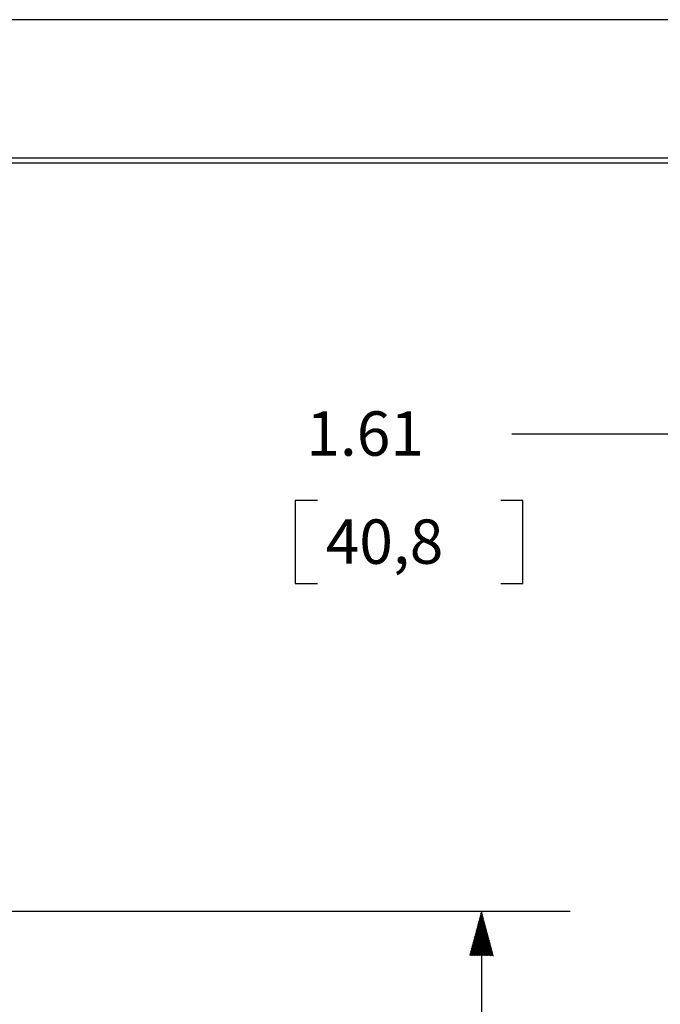
# Model space of a CAD drawing. Units: inches. Extents: x 0 to 17, y 0 to 11.
# Drawn here: x 2.8 to 4.3, y 8.8 to 11 of the extents above; entities that cross this region are included whole.
import ezdxf

# ---------------------------------------------------------------- set-up
doc = ezdxf.new("R2010")
doc.units = ezdxf.units.IN
doc.header["$MEASUREMENT"] = 0
doc.layers.add('border', color=7, linetype='CONTINUOUS')
doc.layers.add('dims', color=7, linetype='CONTINUOUS')
doc.styles.add('blockfont', font='simplex.shx')

msp = doc.modelspace()

# ---------------------------------------------------------------- linework, layer by layer
at = {"layer": 'border', "color": 7}
msp.add_line((17, 11), (0, 11), dxfattribs=at)
at = {"layer": 'border', "color": 7, "linetype": 'Continuous'}
for p, q in [((16.6875, 10.6875), (0.3125, 10.6875)), ((0.3225, 10.6775), (16.6775, 10.6775))]:
    msp.add_line(p, q, dxfattribs=at)
at = {"layer": 'dims', "color": 7, "linetype": 'Continuous'}
for p, q in [((4.1877, 10.0656), (3.9377, 10.0656)), ((5.6269, 10.0656), (4.1877, 10.0656)), ((3.4494, 9.9156), (3.4494, 9.7281)), ((3.4994, 9.9156), (3.4494, 9.9156)), ((3.9627, 9.9156), (3.9127, 9.9156)), ((3.9627, 9.7281), (3.9627, 9.9156)), ((3.4494, 9.7281), (3.4994, 9.7281)), ((3.9127, 9.7281), (3.9627, 9.7281)), ((2.6041, 8.9893), (4.0692, 8.9893)), ((3.8613, 8.9595), (3.8738, 8.9721)), ((3.8618, 8.9615), (3.8736, 8.9732)), ((3.8623, 8.9634), (3.8733, 8.9743)), ((3.8628, 8.9653), (3.873, 8.9754)), ((3.8634, 8.9672), (3.8727, 8.9766)), ((3.8639, 8.9692), (3.8724, 8.9777)), ((3.8644, 8.9711), (3.8721, 8.9788)), ((3.8649, 8.973), (3.8718, 8.9799)), ((3.8654, 8.975), (3.8715, 8.981)), ((3.8659, 8.9769), (3.8712, 8.9821)), ((3.8665, 8.9788), (3.8709, 8.9832)), ((3.867, 8.9808), (3.8706, 8.9844)), ((3.8675, 8.9827), (3.8703, 8.9855)), ((3.868, 8.9846), (3.87, 8.9866)), ((3.8685, 8.9866), (3.8697, 8.9877)), ((3.869, 8.9885), (3.8694, 8.9888)), ((3.8692, 8.9893), (3.8692, 8.0073)), ((3.8509, 8.9209), (3.8798, 8.9498)), ((3.8514, 8.9228), (3.8795, 8.9509)), ((3.852, 8.9247), (3.8792, 8.952)), ((3.8525, 8.9267), (3.8789, 8.9531)), ((3.853, 8.9286), (3.8786, 8.9542)), ((3.8535, 8.9305), (3.8783, 8.9554)), ((3.854, 8.9325), (3.878, 8.9565)), ((3.8546, 8.9344), (3.8777, 8.9576)), ((3.8551, 8.9363), (3.8774, 8.9587)), ((3.8556, 8.9383), (3.8771, 8.9598)), ((3.8561, 8.9402), (3.8768, 8.9609)), ((3.8566, 8.9421), (3.8765, 8.9621)), ((3.8571, 8.9441), (3.8762, 8.9632)), ((3.8577, 8.946), (3.8759, 8.9643)), ((3.8582, 8.9479), (3.8756, 8.9654)), ((3.8587, 8.9499), (3.8753, 8.9665)), ((3.8592, 8.9518), (3.875, 8.9676)), ((3.8597, 8.9537), (3.8747, 8.9687)), ((3.8602, 8.9557), (3.8744, 8.9699)), ((3.8608, 8.9576), (3.8741, 8.971)), ((3.8426, 8.89), (3.8846, 8.9319)), ((3.8432, 8.8919), (3.8843, 8.9331)), ((3.8433, 8.8893), (3.8849, 8.9308)), ((3.8437, 8.8938), (3.884, 8.9342)), ((3.8442, 8.8958), (3.8837, 8.9353)), ((3.8447, 8.8977), (3.8834, 8.9364)), ((3.8448, 8.8893), (3.8852, 8.9297)), ((3.8452, 8.8996), (3.8831, 8.9375)), ((3.8458, 8.9016), (3.8828, 8.9386)), ((3.8462, 8.8893), (3.8855, 8.9286)), ((3.8463, 8.9035), (3.8825, 8.9397)), ((3.8468, 8.9054), (3.8822, 8.9409)), ((3.8473, 8.9074), (3.8819, 8.942)), ((3.8476, 8.8893), (3.8858, 8.9275)), ((3.8478, 8.9093), (3.8816, 8.9431)), ((3.8483, 8.9112), (3.8813, 8.9442)), ((3.8489, 8.9132), (3.881, 8.9453)), ((3.8494, 8.9151), (3.8807, 8.9464)), ((3.8499, 8.917), (3.8804, 8.9476)), ((3.8504, 8.919), (3.8801, 8.9487)), ((3.849, 8.8893), (3.8861, 8.9264)), ((3.8504, 8.8893), (3.8864, 8.9252)), ((3.8518, 8.8893), (3.8867, 8.9241)), ((3.8532, 8.8893), (3.887, 8.923)), ((3.8547, 8.8893), (3.8873, 8.9219)), ((3.8561, 8.8893), (3.8876, 8.9208)), ((3.8575, 8.8893), (3.8879, 8.9197)), ((3.8589, 8.8893), (3.8882, 8.9186)), ((3.8603, 8.8893), (3.8885, 8.9174)), ((3.8617, 8.8893), (3.8888, 8.9163)), ((3.8631, 8.8893), (3.8891, 8.9152)), ((3.8646, 8.8893), (3.8894, 8.9141)), ((3.866, 8.8893), (3.8897, 8.913)), ((3.8674, 8.8893), (3.89, 8.9119)), ((3.8688, 8.8893), (3.8903, 8.9107)), ((3.8702, 8.8893), (3.8906, 8.9096)), ((3.8716, 8.8893), (3.8909, 8.9085)), ((3.873, 8.8893), (3.8912, 8.9074)), ((3.8745, 8.8893), (3.8915, 8.9063)), ((3.8759, 8.8893), (3.8918, 8.9052)), ((3.8773, 8.8893), (3.8921, 8.9041)), ((3.8787, 8.8893), (3.8924, 8.9029)), ((3.8801, 8.8893), (3.8927, 8.9018)), ((3.8815, 8.8893), (3.893, 8.9007)), ((3.8829, 8.8893), (3.8933, 8.8996)), ((3.8844, 8.8893), (3.8936, 8.8985)), ((3.8858, 8.8893), (3.8939, 8.8974)), ((3.8872, 8.8893), (3.8942, 8.8962)), ((3.8886, 8.8893), (3.8945, 8.8951)), ((3.89, 8.8893), (3.8948, 8.894)), ((3.8914, 8.8893), (3.8951, 8.8929)), ((3.8928, 8.8893), (3.8954, 8.8918)), ((3.8943, 8.8893), (3.8957, 8.8907)), ((3.8957, 8.8893), (3.896, 8.8896))]:
    msp.add_line(p, q, dxfattribs=at)

# ---------------------------------------------------------------- texts
at = {"layer": 'dims', "color": 7, "style": 'blockfont'}
for s, p in [('1.61', (3.4744, 10.0167)), ('40,8', (3.5181, 9.7729))]:
    msp.add_text(s, height=0.1, dxfattribs=at).set_placement(p)

doc.saveas('drawing.dxf')
